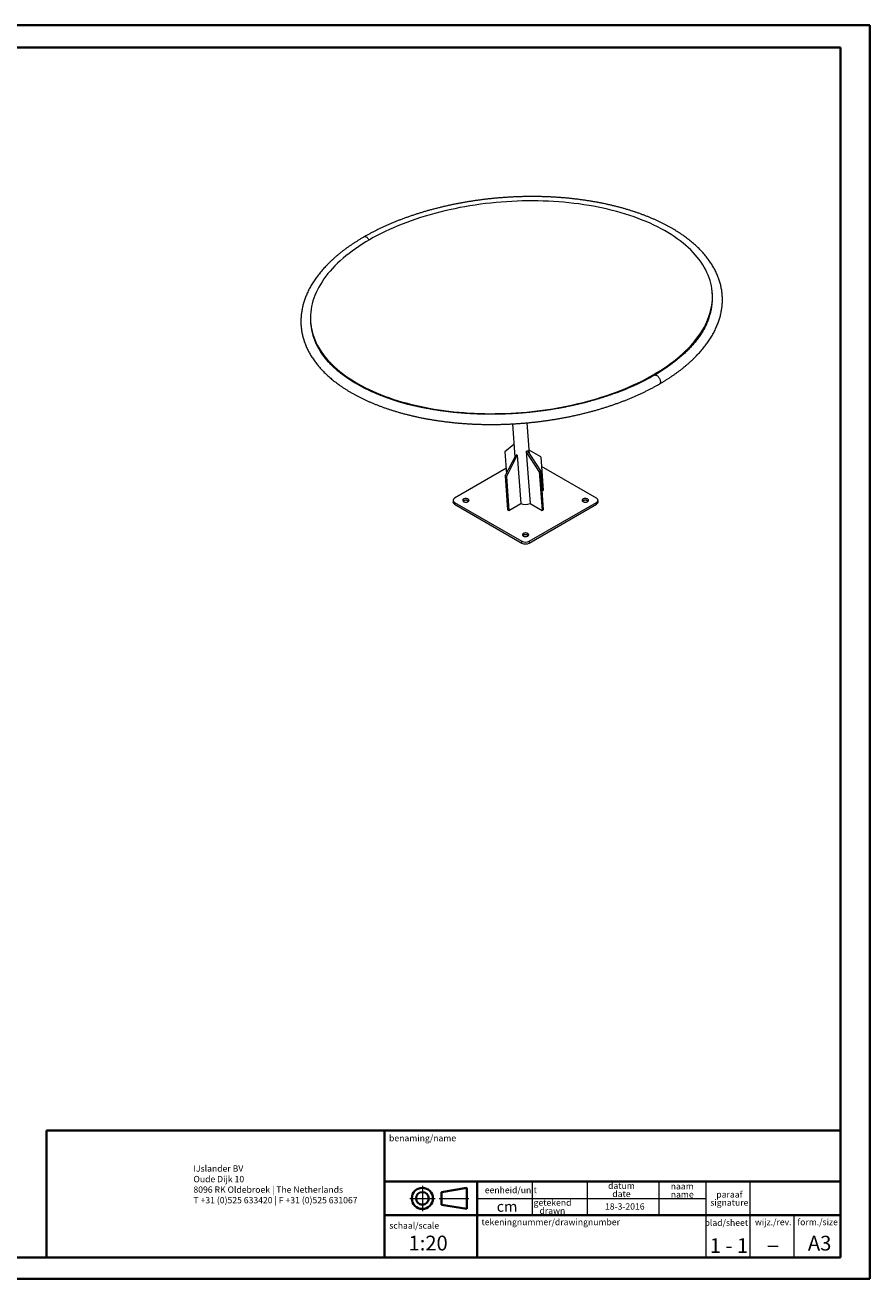
# Model space of a CAD drawing. Units: millimetres. Extents: x 0 to 42, y 0 to 29.8.
# Drawn here: x 22 to 42, y 0 to 29.7 of the extents above; entities that cross this region are included whole.
import ezdxf

# ---------------------------------------------------------------- set-up
doc = ezdxf.new("R2010")
doc.units = ezdxf.units.MM
doc.linetypes.add('CENTERX2', pattern=[2.032, 1.27, -0.254, 0.254, -0.254])
doc.layers.add('LE_NORM', color=179, linetype='Continuous', lineweight=40)
doc.layers.add('TXT_ALL', color=179, linetype='Continuous')
doc.styles.add('SLDTEXTSTYLE0', font='TXT', dxfattribs={"width": 0.605})
doc.styles.add('SLDTEXTSTYLE1', font='TXT', dxfattribs={"width": 0.617347})
doc.styles.add('SLDTEXTSTYLE2', font='TXT', dxfattribs={"width": 0.563})

# ---------------------------------------------------------------- blocks, each defined once
blk = doc.blocks.new('SW_NOTE_2')
at = {"layer": 'LE_NORM', "color": 0, "char_height": 0.15, "attachment_point": 1, "style": 'SLDTEXTSTYLE0'}
for s, insert in [('IJslander BV', (0, 0.193)), ('8096 RK Oldebroek | The Netherlands', (0, -0.307)), ('Oude Dijk 10', (0, -0.057)), ('T +31 (0)525 633420 | F +31 (0)525 631067', (0, -0.557))]:
    blk.add_mtext(s, dxfattribs=dict(at, insert=insert))
blk = doc.blocks.new('SW_NOTE_3')
at = {"layer": 'TXT_ALL', "color": 0, "char_height": 0.15, "attachment_point": 2, "style": 'SLDTEXTSTYLE1'}
for s, insert in [('naam', (0.213, 0.193)), ('name', (0.213, 0))]:
    blk.add_mtext(s, dxfattribs=dict(at, insert=insert))
blk = doc.blocks.new('SW_NOTE_4')
at = {"layer": 'TXT_ALL', "color": 0, "char_height": 0.15, "attachment_point": 2, "style": 'SLDTEXTSTYLE1'}
for s, insert in [('datum', (0.287, 0.193)), ('date', (0.288, 0))]:
    blk.add_mtext(s, dxfattribs=dict(at, insert=insert))
blk = doc.blocks.new('SW_NOTE_5')
at = {"layer": 'TXT_ALL', "color": 0, "char_height": 0.15, "attachment_point": 2, "style": 'SLDTEXTSTYLE1'}
for s, insert in [('signature', (0.244, 0)), ('paraaf', (0.244, 0.193))]:
    blk.add_mtext(s, dxfattribs=dict(at, insert=insert))
blk = doc.blocks.new('SW_NOTE_6')
at = {"layer": 'TXT_ALL', "color": 0, "char_height": 0.15, "attachment_point": 2, "style": 'SLDTEXTSTYLE1'}
for s, insert in [('getekend', (0.354, 0.193)), ('drawn', (0.352, 0))]:
    blk.add_mtext(s, dxfattribs=dict(at, insert=insert))
blk = doc.blocks.new('SW_NOTE_7')
at = {"layer": 'LE_NORM', "color": 0, "attachment_point": 2}
for s, insert, char_height, style in [('blad/sheet', (0.389, 0.193), 0.15, 'SLDTEXTSTYLE0'), ('1 - 1', (0.451, -0.25), 0.35, 'SLDTEXTSTYLE2')]:
    blk.add_mtext(s, dxfattribs=dict(at, insert=insert, char_height=char_height, style=style))

msp = doc.modelspace()

# ---------------------------------------------------------------- linework, layer by layer
at = {"color": 7, "linetype": 'Continuous', "lineweight": 40}
for p, q in [((0.0000129, 29.7000068), (42.0000129, 29.7000068)), ((42.0000129, 0.0000068), (42.0000129, 29.7000068)), ((1.5000129, 29.1700068), (41.3000129, 29.1700068)), ((41.3000129, 0.5100068), (41.3000129, 29.1700068)), ((0.0000129, 0.0000068), (42.0000129, 0.0000068))]:
    msp.add_line(p, q, dxfattribs=at)
at = {"color": 7, "linetype": 'Continuous', "lineweight": 15}
for p, q in [((38.2676072, 23.3439328), (38.2663746, 23.360913)), ((38.2688397, 23.3269526), (38.2676072, 23.3439328)), ((28.7514093, 22.6702361), (28.7526418, 22.6532559)), ((28.7526418, 22.6532559), (28.7538744, 22.6362757)), ((33.533919, 20.2536), (33.5910607, 19.4663996)), ((33.9364192, 19.5430286), (33.8830017, 20.2789243)), ((33.5692801, 19.7664561), (33.3515931, 19.5925448)), ((33.8894307, 19.6156845), (33.8611464, 19.5993564)), ((33.8894307, 19.6156845), (34.1958485, 19.1418863)), ((34.2030699, 19.4757228), (33.929936, 19.6323428)), ((33.3515931, 19.5925448), (33.3892783, 19.0733827)), ((33.3617204, 19.0197075), (33.6199118, 19.5225935)), ((33.6480884, 19.5091741), (33.3898971, 19.0062881)), ((33.6480884, 19.5091741), (33.6199118, 19.5225935)), ((33.6480884, 19.5091741), (33.7309786, 18.3672544)), ((33.8611464, 19.5993564), (33.9508161, 18.3640416)), ((34.1675642, 19.1255582), (33.8611464, 19.5993564)), ((34.2030699, 19.4757228), (34.2613087, 18.6734075)), ((33.380441, 19.1951271), (32.1644564, 18.4931541)), ((33.3898971, 19.0062881), (33.3617204, 19.0197075)), ((33.3617204, 19.0197075), (33.4199593, 18.2173922)), ((34.1958485, 19.1418863), (34.1675642, 19.1255582)), ((34.1675642, 19.1255582), (34.2347392, 18.2001362)), ((34.1958485, 19.1418863), (34.2630235, 18.2164644)), ((35.5232136, 18.4931541), (34.2197731, 19.2456143)), ((33.3898971, 19.0062881), (33.4481359, 18.2039728)), ((32.1278448, 18.4421286), (32.1278448, 18.4013015)), ((34.2311197, 18.6559797), (34.2613087, 18.6734075)), ((35.5598253, 18.4013015), (35.5598253, 18.4421286)), ((32.1644564, 18.3911031), (33.7554467, 17.4726439)), ((32.1644564, 18.3911031), (32.1644564, 18.350276)), ((32.1644564, 18.350276), (33.7554467, 17.4318169)), ((33.4199593, 18.2173922), (33.4481359, 18.2039728)), ((33.4481359, 18.2039728), (33.7309786, 18.3672544)), ((33.9322234, 17.4726439), (35.5232136, 18.3911031)), ((33.9322234, 17.4318169), (35.5232136, 18.350276)), ((33.9508161, 18.3640416), (34.2347392, 18.2001362)), ((34.2347392, 18.2001362), (34.2630235, 18.2164644)), ((35.5232136, 18.350276), (35.5232136, 18.3911031)), ((33.7554467, 17.4318169), (33.7554467, 17.4726439)), ((33.9322234, 17.4726439), (33.9322234, 17.4318169))]:
    msp.add_line(p, q, dxfattribs=at)
at = {"color": 179, "linetype": 'Continuous', "lineweight": 40}
msp.add_line((1.5000129, 0.5100068), (41.3000129, 0.5100068), dxfattribs=at)
at = {"color": 7, "linetype": 'Continuous', "lineweight": 15, "flags": 128}
for points in [[(36.8817913, 24.9627079), (36.7926792, 25.0039307), (36.7013167, 25.0437907), (36.6077661, 25.0822606), (36.5120918, 25.1193142), (36.4143592, 25.1549259), (36.3146354, 25.1890715), (36.2129887, 25.2217274), (36.1094887, 25.2528714), (36.0042063, 25.282482), (35.8972139, 25.310539), (35.7885845, 25.3370232), (35.6783928, 25.3619163), (35.5667143, 25.3852014), (35.4536253, 25.4068624), (35.3392036, 25.4268846), (35.2235275, 25.4452542), (35.1066762, 25.4619586), (34.9887299, 25.4769864), (34.8697694, 25.4903273), (34.7498762, 25.5019721), (34.6291325, 25.5119128), (34.5076211, 25.5201427), (34.3854252, 25.526656), (34.2626285, 25.5314484), (34.1393153, 25.5345165), (34.01557, 25.5358583), (33.8914774, 25.5354728), (33.7671227, 25.5333603), (33.6425909, 25.5295222), (33.5179676, 25.5239612), (33.393338, 25.5166811), (33.2687876, 25.5076868), (33.1444018, 25.4969846), (33.0202658, 25.4845817), (32.8964646, 25.4704867), (32.7730832, 25.4547092), (32.6502061, 25.4372601), (32.5279174, 25.4181513), (32.4063011, 25.3973958), (32.2854404, 25.375008), (32.1654183, 25.3510031), (32.0463169, 25.3253977), (31.9282178, 25.2982092), (31.8112021, 25.2694563), (31.6953499, 25.2391587), (31.5807406, 25.2073372), (31.4674527, 25.1740135), (31.355564, 25.1392106), (31.245151, 25.1029522), (31.1362895, 25.0652633), (31.0290541, 25.0261696), (30.9235182, 24.9856979), (30.8197542, 24.943876), (30.7178332, 24.9007325), (30.617825, 24.8562971), (30.5197983, 24.8106001), (30.4238201, 24.7636729), (30.3299563, 24.7155476), (30.2382711, 24.6662573), (30.1488275, 24.6158356), (30.0616867, 24.5643173), (29.9769084, 24.5117375), (29.8945508, 24.4581322), (29.8146703, 24.4035384), (29.7373216, 24.3479933), (29.6625578, 24.291535), (29.59043, 24.2342023), (29.5209878, 24.1760343), (29.4542786, 24.117071), (29.3903483, 24.0573529), (29.3292407, 23.9969207), (29.2709975, 23.935816), (29.2156588, 23.8740806), (29.1632625, 23.8117568), (29.1138445, 23.7488873), (29.0674386, 23.6855153), (29.0240766, 23.6216842), (28.9837883, 23.5574376), (28.9466013, 23.4928197), (28.9125411, 23.4278746), (28.881631, 23.3626471), (28.8538921, 23.2971816), (28.8293436, 23.2315232), (28.8080022, 23.1657167), (28.7898826, 23.0998074), (28.7749971, 23.0338403), (28.763356, 22.9678607), (28.7549672, 22.9019138), (28.7498366, 22.8360448), (28.7479676, 22.7702988), (28.7493615, 22.704721), (28.7540173, 22.6393562), (28.7619319, 22.5742492), (28.7730998, 22.5094447), (28.7875133, 22.4449871), (28.8051627, 22.3809205), (28.8260358, 22.3172888), (28.8501183, 22.2541358), (28.8773936, 22.1915046), (28.9078432, 22.1294382), (28.9414461, 22.0679791), (28.9781793, 22.0071694), (29.0180176, 21.9470508), (29.0609337, 21.8876646), (29.1068983, 21.8290513), (29.1558797, 21.7712513), (29.2078445, 21.714304), (29.262757, 21.6582486), (29.3205796, 21.6031234), (29.3812727, 21.5489662), (29.4447946, 21.4958142), (29.5111019, 21.4437038), (29.580149, 21.3926706), (29.6518887, 21.3427497), (29.7262718, 21.2939752), (29.8032473, 21.2463807), (29.8827625, 21.1999986), (29.9647628, 21.1548609), (30.0491922, 21.1109984), (30.1359926, 21.0684412), (30.2251046, 21.0272185), (30.3164672, 20.9873585), (30.4100177, 20.9488886), (30.5056921, 20.911835), (30.6034246, 20.8762233), (30.7031485, 20.8420777), (30.8047952, 20.8094218), (30.9082952, 20.7782778), (31.0135775, 20.7486672), (31.12057, 20.7206102), (31.2291993, 20.694126), (31.3393911, 20.6692329), (31.4510696, 20.6459478), (31.5641585, 20.6242867), (31.6785803, 20.6042646), (31.7942564, 20.585895), (31.9111077, 20.5691906), (32.029054, 20.5541628), (32.1480145, 20.5408219), (32.2679076, 20.5291771), (32.3886513, 20.5192364), (32.5101628, 20.5110065), (32.6323587, 20.5044932), (32.7551554, 20.4997008), (32.8784686, 20.4966327), (33.0022139, 20.4952909), (33.1263065, 20.4956764), (33.2506612, 20.4977889), (33.3751929, 20.501627), (33.4998163, 20.507188), (33.6244459, 20.5144681), (33.7489963, 20.5234624), (33.8733821, 20.5341646), (33.9975181, 20.5465675), (34.1213193, 20.5606625), (34.2447007, 20.57644), (34.3675778, 20.5938891), (34.4898665, 20.6129979), (34.6114828, 20.6337534), (34.7323434, 20.6561412), (34.8523656, 20.6801461), (34.971467, 20.7057515), (35.0895661, 20.73294), (35.2065818, 20.7616929), (35.322434, 20.7919905), (35.4370433, 20.823812), (35.5503312, 20.8571357), (35.6622199, 20.8919386), (35.7726329, 20.928197), (35.8814944, 20.9658859), (35.9887298, 21.0049796), (36.0942657, 21.0454513), (36.1980297, 21.0872732), (36.2999507, 21.1304167), (36.3999589, 21.1748521), (36.4979856, 21.2205491), (36.5939638, 21.2674763), (36.6878276, 21.3156016), (36.7795128, 21.3648919), (36.8689564, 21.4153136), (36.9560972, 21.4668319), (37.0408754, 21.5194117), (37.1232331, 21.5730169), (37.2031136, 21.6276108), (37.2804623, 21.6831559), (37.3552261, 21.7396142), (37.4273539, 21.7969469), (37.4967961, 21.8551149), (37.5635053, 21.9140781), (37.6274356, 21.9737963), (37.6885432, 22.0342285), (37.7467863, 22.0953332), (37.802125, 22.1570686), (37.8545214, 22.2193924), (37.9039394, 22.2822618), (37.9503453, 22.3456339), (37.9937073, 22.409465), (38.0339955, 22.4737116), (38.0711825, 22.5383295), (38.1052428, 22.6032746), (38.1361529, 22.6685021), (38.1638917, 22.7339676), (38.1884403, 22.799626), (38.2097817, 22.8654325), (38.2279013, 22.9313418), (38.2427868, 22.9973089), (38.2544279, 23.0632885), (38.2628166, 23.1292354), (38.2679473, 23.1951044), (38.2698163, 23.2608504), (38.2684224, 23.3264282), (38.2637666, 23.391793), (38.255852, 23.4569), (38.2446841, 23.5217045), (38.2302705, 23.5861621), (38.2126212, 23.6502287), (38.1917481, 23.7138603), (38.1676656, 23.7770134), (38.1403902, 23.8396446), (38.1099407, 23.901711), (38.0763378, 23.9631701), (38.0396046, 24.0239798), (37.9997663, 24.0840984), (37.9568502, 24.1434846), (37.9108856, 24.2020979), (37.8619042, 24.2598979), (37.8099394, 24.3168452), (37.7550269, 24.3729006), (37.6972043, 24.4280258), (37.6365112, 24.4821829), (37.5729893, 24.535335), (37.506682, 24.5874454), (37.4376349, 24.6384786), (37.3658952, 24.6883995), (37.2915121, 24.737174), (37.2145366, 24.7847685), (37.1350214, 24.8311505), (37.053021, 24.8762883), (36.9685917, 24.9201508), (36.8817913, 24.9627079)], [(30.1381449, 24.6096509), (30.1356206, 24.613988), (30.1277222, 24.6262009), (30.1190825, 24.6376865), (30.1098276, 24.6482774), (30.1000923, 24.6578191), (30.0900187, 24.6661724), (30.0797536, 24.6732156), (30.0694467, 24.678846), (30.0592483, 24.6829815), (30.0493071, 24.6855617), (30.0397682, 24.686549), (30.0307705, 24.685929), (30.0224454, 24.6837108), (30.016521, 24.680905)], [(30.1381449, 24.6096509), (30.1356206, 24.613988), (30.1277222, 24.6262009), (30.1190825, 24.6376865), (30.1098276, 24.6482774), (30.1000923, 24.6578191), (30.0900187, 24.6661724), (30.0797536, 24.6732156), (30.0694467, 24.678846), (30.0592483, 24.6829815), (30.0493071, 24.6855617), (30.0397682, 24.686549), (30.0307705, 24.685929), (30.0224454, 24.6837108), (30.0165211, 24.680905)], [(36.0234134, 21.0006084), (36.0954983, 21.0284711), (36.1992623, 21.070293), (36.3011833, 21.1134364), (36.4011914, 21.1578719), (36.4992182, 21.2035689), (36.5951964, 21.2504961), (36.6890602, 21.2986214), (36.7807453, 21.3479117), (36.870189, 21.3983333), (36.9573298, 21.4498517), (37.042108, 21.5024315), (37.1244656, 21.5560367), (37.2043462, 21.6106306), (37.2816948, 21.6661757), (37.3564587, 21.722634), (37.4285865, 21.7799667), (37.4980287, 21.8381347), (37.5647378, 21.8970979), (37.6286681, 21.9568161), (37.6897758, 22.0172483), (37.7480189, 22.078353), (37.8033576, 22.1400884), (37.8557539, 22.2024122), (37.905172, 22.2652816), (37.9515779, 22.3286537), (37.9949398, 22.3924848), (38.0352281, 22.4567314), (38.0724151, 22.5213493), (38.1064754, 22.5862943), (38.1373855, 22.6515219), (38.1651243, 22.7169874), (38.1896728, 22.7826458), (38.2110142, 22.8484523), (38.2291339, 22.9143616), (38.2440194, 22.9803287), (38.2556605, 23.0463083), (38.2640492, 23.1122552), (38.2691798, 23.1781242), (38.2710489, 23.2438701), (38.269655, 23.309448), (38.2676072, 23.3439328)], [(36.0238159, 21.0007613), (36.0954983, 21.0284711), (36.1992623, 21.070293), (36.3011833, 21.1134364), (36.4011914, 21.1578719), (36.4992182, 21.2035689), (36.5951964, 21.2504961), (36.6890602, 21.2986214), (36.7807453, 21.3479117), (36.870189, 21.3983333), (36.9573298, 21.4498517), (37.042108, 21.5024315), (37.1244656, 21.5560367), (37.2043462, 21.6106306), (37.2816948, 21.6661757), (37.3564587, 21.722634), (37.4285865, 21.7799667), (37.4980287, 21.8381347), (37.5647378, 21.8970979), (37.6286681, 21.9568161), (37.6897758, 22.0172483), (37.7480189, 22.078353), (37.8033576, 22.1400884), (37.8557539, 22.2024122), (37.905172, 22.2652816), (37.9515779, 22.3286537), (37.9949398, 22.3924848), (38.0352281, 22.4567314), (38.0724151, 22.5213493), (38.1064754, 22.5862943), (38.1373855, 22.6515219), (38.1651243, 22.7169874), (38.1896728, 22.7826458), (38.2110142, 22.8484523), (38.2291339, 22.9143616), (38.2440194, 22.9803287), (38.2556605, 23.0463083), (38.2640492, 23.1122552), (38.2691798, 23.1781242), (38.2710489, 23.2438701), (38.269655, 23.309448), (38.2676072, 23.3439328)], [(38.0299994, 22.4290801), (38.0364607, 22.4397512), (38.0736477, 22.5043691), (38.1077079, 22.5693141), (38.138618, 22.6345417), (38.1663569, 22.7000071), (38.1909054, 22.7656656), (38.2122468, 22.831472), (38.2303665, 22.8973814), (38.2452519, 22.9633485), (38.256893, 23.0293281), (38.2652818, 23.095275), (38.2704124, 23.161144), (38.2722814, 23.2268899), (38.2708876, 23.2924678), (38.2688397, 23.3269526)], [(28.7526418, 22.6532559), (28.7552499, 22.6223759), (28.7631644, 22.557269), (28.7743323, 22.4924645), (28.7887459, 22.4280068), (28.8063953, 22.3639403), (28.8272684, 22.3003086), (28.8513508, 22.2371556), (28.8786262, 22.1745244), (28.9090758, 22.112458), (28.9426787, 22.0509988), (28.9794118, 21.9901892), (29.0192502, 21.9300706), (29.0621663, 21.8706844), (29.1081308, 21.8120711), (29.1571123, 21.7542711), (29.2090771, 21.6973238), (29.2639896, 21.6412684), (29.3218122, 21.5861432), (29.3825052, 21.531986), (29.4460272, 21.478834), (29.5123344, 21.4267235), (29.5813816, 21.3756904), (29.6531213, 21.3257695), (29.7275044, 21.276995), (29.8044799, 21.2294005), (29.8839951, 21.1830184), (29.9659954, 21.1378807), (30.0504247, 21.0940182), (30.1372252, 21.051461), (30.2263372, 21.0102383), (30.3176998, 20.9703783), (30.4112503, 20.9319084), (30.5069246, 20.8948548), (30.6046572, 20.859243), (30.704381, 20.8250975), (30.8060278, 20.7924415), (30.9095278, 20.7612976), (31.0148101, 20.731687), (31.1218026, 20.70363), (31.2304319, 20.6771458), (31.2983955, 20.6615629)], [(28.7526418, 22.6532559), (28.7552499, 22.6223759), (28.7631644, 22.557269), (28.7743323, 22.4924645), (28.7887459, 22.4280068), (28.8063953, 22.3639403), (28.8272684, 22.3003086), (28.8513508, 22.2371556), (28.8786262, 22.1745244), (28.9090758, 22.112458), (28.9426787, 22.0509988), (28.9794118, 21.9901892), (29.0192502, 21.9300706), (29.0621663, 21.8706844), (29.1081308, 21.8120711), (29.1571123, 21.7542711), (29.2090771, 21.6973238), (29.2639896, 21.6412684), (29.3218122, 21.5861432), (29.3825052, 21.531986), (29.4460272, 21.478834), (29.5123344, 21.4267235), (29.5813816, 21.3756904), (29.6531213, 21.3257695), (29.7275044, 21.276995), (29.8044799, 21.2294005), (29.8839951, 21.1830184), (29.9659954, 21.1378807), (30.0504247, 21.0940182), (30.1372252, 21.051461), (30.2263372, 21.0102383), (30.3176998, 20.9703783), (30.4112503, 20.9319084), (30.5069246, 20.8948548), (30.6046572, 20.859243), (30.704381, 20.8250975), (30.8060278, 20.7924415), (30.9095278, 20.7612976), (31.0148101, 20.731687), (31.1218026, 20.70363), (31.2304319, 20.6771458), (31.2979362, 20.6616657)], [(28.7538744, 22.6362757), (28.7564824, 22.6053957), (28.764397, 22.5402888), (28.7755649, 22.4754842), (28.7899785, 22.4110266), (28.8076279, 22.34696), (28.8285009, 22.2833284), (28.8525834, 22.2201754), (28.8798588, 22.1575442), (28.9103083, 22.0954777), (28.9439112, 22.0340186), (28.9806444, 21.973209), (29.0204827, 21.9130904), (29.0633989, 21.8537041), (29.1093634, 21.7950909), (29.1515796, 21.7450194)], [(36.8916166, 21.4065735), (36.8975458, 21.4093822), (36.9058709, 21.4116003), (36.9148686, 21.4122203), (36.9244075, 21.411233), (36.9343487, 21.4086528), (36.9445471, 21.4045173), (36.954854, 21.398887), (36.9651191, 21.3918437), (36.9751927, 21.3834904), (36.984928, 21.3739487), (36.9941829, 21.3633578), (37.0028226, 21.3518722), (37.010721, 21.3396593), (37.0177629, 21.3268973), (37.0238457, 21.3137722), (37.0288807, 21.3004754), (37.0327944, 21.2872008), (37.0355298, 21.2741421), (37.0370469, 21.2614895), (37.0373238, 21.2494277), (37.0363562, 21.2381325), (37.0341584, 21.2277686), (37.0307623, 21.2184871), (37.0262176, 21.2104235), (37.0205904, 21.2036952), (37.0139629, 21.1984005), (37.0123537, 21.1974209)], [(36.8916257, 21.4065788), (36.8975458, 21.4093822), (36.9058709, 21.4116003), (36.9148686, 21.4122203), (36.9244075, 21.411233), (36.9343487, 21.4086528), (36.9445471, 21.4045173), (36.954854, 21.398887), (36.9651191, 21.3918437), (36.9751927, 21.3834904), (36.984928, 21.3739487), (36.9941829, 21.3633578), (37.0028226, 21.3518722), (37.010721, 21.3396593), (37.0177629, 21.3268973), (37.0238457, 21.3137722), (37.0288807, 21.3004754), (37.0327944, 21.2872008), (37.0355298, 21.2741421), (37.0370469, 21.2614895), (37.0373238, 21.2494277), (37.0363562, 21.2381325), (37.0341584, 21.2277686), (37.0307623, 21.2184871), (37.0262176, 21.2104235), (37.0205904, 21.2036952), (37.0139629, 21.1984005), (37.0123536, 21.1974209)], [(32.1644564, 18.4931541), (32.1544468, 18.4866316), (32.1458721, 18.4794602), (32.1388573, 18.4717444), (32.1335047, 18.4635967), (32.1298923, 18.455136), (32.1280728, 18.4464855), (32.1280728, 18.4377716), (32.1298923, 18.4291212), (32.1335047, 18.4206605), (32.1388573, 18.4125128), (32.1458721, 18.404797), (32.1544468, 18.3976255), (32.1644564, 18.3911031)], [(32.3765884, 18.4115133), (32.3853054, 18.4071987), (32.3950611, 18.4037028), (32.4056269, 18.4011076), (32.4167551, 18.3994739), (32.4281848, 18.3988399), (32.4396483, 18.3992207), (32.4508767, 18.4006071), (32.4616069, 18.4029668), (32.4715874, 18.4062444), (32.4805842, 18.4103631), (32.4883866, 18.4152263), (32.4948115, 18.4207201), (32.4997084, 18.4267158), (32.5029626, 18.4330726), (32.5044976, 18.4396418), (32.5042777, 18.4462692), (32.5023079, 18.4527996), (32.4986343, 18.4590798), (32.4933432, 18.4649627), (32.4865585, 18.4703105), (32.4784392, 18.4749976), (32.4691757, 18.4789144), (32.4589851, 18.4819689), (32.4481062, 18.4840896), (32.436794, 18.4852267), (32.4253137, 18.4853537), (32.4139344, 18.4844675), (32.4029228, 18.4825889), (32.392537, 18.479762), (32.3830204, 18.4760529), (32.3745961, 18.4715488), (32.3674615, 18.466355), (32.3617839, 18.4605934), (32.3576964, 18.454399), (32.3552947, 18.4479169), (32.3546352, 18.4412992), (32.3557333, 18.434701), (32.3585633, 18.4282768), (32.3630588, 18.4221773), (32.3691145, 18.4165455), (32.3765884, 18.4115133)], [(32.4957622, 18.4217151), (32.4933432, 18.4241357), (32.4865585, 18.4294834), (32.4784392, 18.4341706), (32.4691757, 18.4380873), (32.4589851, 18.4411418), (32.4481062, 18.4432625), (32.436794, 18.4443997), (32.4253137, 18.4445266), (32.4139344, 18.4436404), (32.4029228, 18.4417619), (32.392537, 18.4389349), (32.3830204, 18.4352259), (32.3745961, 18.4307217), (32.3674615, 18.4255279), (32.3634807, 18.4217151)], [(35.2050156, 18.4115133), (35.2137325, 18.4071987), (35.2234883, 18.4037028), (35.234054, 18.4011076), (35.2451822, 18.3994739), (35.256612, 18.3988399), (35.2680754, 18.3992207), (35.2793038, 18.4006071), (35.290034, 18.4029668), (35.3000145, 18.4062444), (35.3090114, 18.4103631), (35.3168137, 18.4152263), (35.3232386, 18.4207201), (35.3281355, 18.4267158), (35.3313897, 18.4330726), (35.3329248, 18.4396418), (35.3327048, 18.4462692), (35.330735, 18.4527996), (35.3270615, 18.4590798), (35.3217703, 18.4649627), (35.3149856, 18.4703105), (35.3068663, 18.4749976), (35.2976028, 18.4789144), (35.2874122, 18.4819689), (35.2765333, 18.4840896), (35.2652211, 18.4852267), (35.2537408, 18.4853537), (35.2423615, 18.4844675), (35.2313499, 18.4825889), (35.2209641, 18.479762), (35.2114475, 18.4760529), (35.2030232, 18.4715488), (35.1958886, 18.466355), (35.190211, 18.4605934), (35.1861235, 18.454399), (35.1837219, 18.4479169), (35.1830623, 18.4412992), (35.1841604, 18.434701), (35.1869904, 18.4282768), (35.191486, 18.4221773), (35.1975416, 18.4165455), (35.2050156, 18.4115133)], [(35.3241893, 18.4217151), (35.3217703, 18.4241357), (35.3149856, 18.4294834), (35.3068663, 18.4341706), (35.2976028, 18.4380873), (35.2874122, 18.4411418), (35.2765333, 18.4432625), (35.2652211, 18.4443997), (35.2537408, 18.4445266), (35.2423615, 18.4436404), (35.2313499, 18.4417619), (35.2209641, 18.4389349), (35.2114475, 18.4352259), (35.2030232, 18.4307217), (35.1958886, 18.4255279), (35.1919079, 18.4217151)], [(35.5232136, 18.3911031), (35.5332232, 18.3976255), (35.5417979, 18.404797), (35.5488128, 18.4125128), (35.5541654, 18.4206605), (35.5577778, 18.4291212), (35.5595972, 18.4377716), (35.5595972, 18.4464855), (35.5577778, 18.455136), (35.5541654, 18.4635967), (35.5488128, 18.4717444), (35.5417979, 18.4794602), (35.5332232, 18.4866316), (35.5232136, 18.4931541)], [(32.1644564, 18.350276), (32.1544468, 18.3567985), (32.1458721, 18.3639699), (32.1388573, 18.3716857), (32.1335047, 18.3798334), (32.1298923, 18.3882942), (32.1280728, 18.3969446), (32.1278448, 18.4013015)], [(35.5598253, 18.4013015), (35.5595972, 18.3969446), (35.5577778, 18.3882942), (35.5541654, 18.3798334), (35.5488128, 18.3716857), (35.5417979, 18.3639699), (35.5332232, 18.3567985), (35.5232136, 18.350276)], [(33.790802, 17.5951052), (33.799519, 17.5907906), (33.8092747, 17.5872947), (33.8198405, 17.5846995), (33.8309686, 17.5830657), (33.8423984, 17.5824318), (33.8538618, 17.5828126), (33.8650902, 17.584199), (33.8758205, 17.5865587), (33.885801, 17.5898363), (33.8947978, 17.593955), (33.9026001, 17.5988182), (33.909025, 17.604312), (33.913922, 17.6103076), (33.9171761, 17.6166645), (33.9187112, 17.6232337), (33.9184913, 17.6298611), (33.9165214, 17.6363915), (33.9128479, 17.6426717), (33.9075568, 17.6485546), (33.9007721, 17.6539024), (33.8926528, 17.6585895), (33.8833893, 17.6625062), (33.8731986, 17.6655608), (33.8623197, 17.6676814), (33.8510076, 17.6688186), (33.8395273, 17.6689456), (33.828148, 17.6680594), (33.8171363, 17.6661808), (33.8067505, 17.6633539), (33.7972339, 17.6596448), (33.7888096, 17.6551406), (33.7816751, 17.6499469), (33.7759975, 17.6441853), (33.77191, 17.6379908), (33.7695083, 17.6315088), (33.7688488, 17.6248911), (33.7699469, 17.6182929), (33.7727769, 17.6118687), (33.7772724, 17.6057692), (33.7833281, 17.6001374), (33.790802, 17.5951052)], [(33.9099757, 17.6053069), (33.9075568, 17.6077276), (33.9007721, 17.6130753), (33.8926528, 17.6177625), (33.8833893, 17.6216792), (33.8731986, 17.6247337), (33.8623197, 17.6268544), (33.8510076, 17.6279916), (33.8395273, 17.6281185), (33.828148, 17.6272323), (33.8171363, 17.6253538), (33.8067505, 17.6225268), (33.7972339, 17.6188178), (33.7888096, 17.6143136), (33.7816751, 17.6091198), (33.7776943, 17.6053069)]]:
    msp.add_lwpolyline(points, dxfattribs=at)
at = {"color": 7, "linetype": 'Continuous', "lineweight": 15}
for centre in [(33.843835, 17.6426124), (33.843835, 17.6017854)]:
    msp.add_arc(centre, 0.1915771, 242.52431239, 297.47568761, dxfattribs=at)
msp.add_ellipse((33.8407418, 18.4439142), major_axis=(0.1753342, -0.0005788), ratio=0.5772793224, start_param=4.0236367046, end_param=5.3925777063, dxfattribs=at)
for points, knots in [([(37.0123588, 21.1974239), (37.0234786, 21.2038767), (37.0557206, 21.2225865), (37.1082374, 21.2539815), (37.1695242, 21.2917816), (37.2296509, 21.3301306), (37.2886168, 21.3690081), (37.3463972, 21.408406), (37.4029744, 21.4483124), (37.458329, 21.4887164), (37.5124422, 21.5296064), (37.5652956, 21.5709708), (37.6168708, 21.6127976), (37.6671495, 21.6550744), (37.7161138, 21.6977886), (37.7637462, 21.7409274), (37.8100293, 21.7844776), (37.8549464, 21.8284259), (37.8984807, 21.8727584), (37.9406161, 21.9174609), (37.9813365, 21.9625188), (38.0206264, 22.0079171), (38.0584708, 22.0536405), (38.0948551, 22.099673), (38.1297652, 22.1459982), (38.1631876, 22.1925996), (38.1951094, 22.2394598), (38.2255186, 22.2865614), (38.2544036, 22.3338863), (38.281754, 22.3814163), (38.30756, 22.4291329), (38.3318128, 22.4770172), (38.3545046, 22.5250505), (38.3756286, 22.5732136), (38.3951789, 22.6214878), (38.4131507, 22.6698543), (38.4295403, 22.7182944), (38.4443446, 22.7667899), (38.4575617, 22.8153231), (38.4691904, 22.8638764), (38.4792305, 22.9124331), (38.487682, 22.9609769), (38.4945459, 23.0094921), (38.4998233, 23.0579636), (38.5035159, 23.1063768), (38.5056255, 23.154718), (38.506154, 23.2029737), (38.5051034, 23.2511309), (38.5024756, 23.299177), (38.4982727, 23.3470991), (38.4924965, 23.3948839), (38.4851491, 23.4425183), (38.4762325, 23.4899897), (38.4657485, 23.537286), (38.4536988, 23.584395), (38.4400851, 23.6313042), (38.4249093, 23.6780008), (38.4081735, 23.7244717), (38.3898799, 23.7707033), (38.3700312, 23.8166815), (38.3486307, 23.8623918), (38.3256823, 23.9078193), (38.3011903, 23.9529487), (38.2751601, 23.9977641), (38.2475977, 24.0422496), (38.2185103, 24.086389), (38.1879058, 24.1301657), (38.1557931, 24.1735633), (38.122182, 24.2165653), (38.0870834, 24.2591553), (38.0505089, 24.301317), (38.0124711, 24.3430344), (37.9729834, 24.3842918), (37.93206, 24.4250737), (37.8897158, 24.4653651), (37.8459662, 24.5051515), (37.8008274, 24.5444187), (37.7543161, 24.5831529), (37.7064494, 24.6213409), (37.6572449, 24.6589699), (37.6067205, 24.6960276), (37.5548946, 24.7325019), (37.501786, 24.7683814), (37.4474134, 24.8036549), (37.3917963, 24.8383119), (37.334954, 24.8723419), (37.2769063, 24.9057349), (37.2176735, 24.9384811), (37.1572758, 24.9705712), (37.095734, 25.001996), (37.0330685, 25.0327468), (36.9693002, 25.0628151), (36.9044502, 25.0921928), (36.8385396, 25.1208719), (36.77159, 25.1488447), (36.7036229, 25.1761037), (36.6346603, 25.2026415), (36.5647243, 25.2284512), (36.4938371, 25.2535259), (36.4220214, 25.2778589), (36.3492999, 25.3014438), (36.2756956, 25.3242744), (36.2012317, 25.3463446), (36.1259315, 25.3676485), (36.0498188, 25.3881806), (35.9729174, 25.4079353), (35.8952514, 25.4269075), (35.8168449, 25.4450922), (35.7377226, 25.4624845), (35.657909, 25.4790798), (35.577429, 25.4948736), (35.4963077, 25.5098619), (35.4145704, 25.5240406), (35.3322425, 25.537406), (35.2493495, 25.5499545), (35.1659173, 25.5616827), (35.0819717, 25.5725877), (34.997539, 25.5826664), (34.9126453, 25.5919163), (34.827317, 25.6003349), (34.7415806, 25.60792), (34.6554628, 25.6146697), (34.5689903, 25.6205821), (34.4821901, 25.6256559), (34.3950891, 25.6298897), (34.3077144, 25.6332825), (34.2200932, 25.6358335), (34.1322526, 25.6375421), (34.0442202, 25.638408), (33.9560231, 25.6384312), (33.8676889, 25.6376117), (33.779245, 25.6359501), (33.6907189, 25.6334469), (33.6021383, 25.630103), (33.5135306, 25.6259195), (33.4249235, 25.6208978), (33.3363444, 25.6150395), (33.2478211, 25.6083465), (33.1593811, 25.6008208), (33.071052, 25.5924647), (32.9828613, 25.5832808), (32.8948365, 25.573272), (32.807005, 25.5624411), (32.7193941, 25.5507916), (32.6320311, 25.5383269), (32.5449432, 25.5250508), (32.4581574, 25.5109671), (32.3717009, 25.4960801), (32.2856005, 25.4803943), (32.1998831, 25.4639142), (32.1145752, 25.4466447), (32.0297035, 25.4285909), (31.9452944, 25.4097582), (31.8613741, 25.3901519), (31.7779688, 25.3697779), (31.6951044, 25.348642), (31.6128068, 25.3267505), (31.5311015, 25.3041097), (31.450014, 25.2807261), (31.3695695, 25.2566064), (31.2897932, 25.2317577), (31.2107098, 25.206187), (31.1323441, 25.1799017), (31.0547204, 25.1529093), (30.977863, 25.1252174), (30.9017959, 25.096834), (30.8265429, 25.0677671), (30.7521275, 25.0380248), (30.678573, 25.0076157), (30.6059024, 24.9765482), (30.5341387, 24.944831), (30.4633043, 24.9124731), (30.3934216, 24.8794834), (30.3245124, 24.8458714), (30.2566001, 24.8116455), (30.1897002, 24.7768183), (30.1238561, 24.7413884), (30.0661741, 24.7093837), (30.0307232, 24.6890507), (30.0165182, 24.6809033)], [0, 0, 0, 0, 0.0030088558, 0.0087241842, 0.014440417, 0.0201575311, 0.0258754719, 0.0315941718, 0.0373135493, 0.0430335072, 0.0487539306, 0.054474686, 0.0601956187, 0.0659164974, 0.0716371014, 0.0773571938, 0.0830765089, 0.0887947512, 0.0945115941, 0.1002266793, 0.1059396162, 0.1116499824, 0.1173573246, 0.1230611608, 0.1287609828, 0.1344562607, 0.1401464479, 0.1458309879, 0.1515093225, 0.1571809004, 0.1628451888, 0.1685016842, 0.1741499254, 0.1797895069, 0.1854200916, 0.1910414244, 0.1966533441, 0.2022557952, 0.2078488367, 0.2134326494, 0.219007541, 0.2245739476, 0.2301324325, 0.2356836818, 0.2412284965, 0.2467677826, 0.2523025372, 0.2578338328, 0.2633628001, 0.2688906078, 0.274418262, 0.2799467359, 0.2854772016, 0.2910107945, 0.2965485943, 0.3020916077, 0.3076407521, 0.3131968432, 0.3187605837, 0.3243325564, 0.3299132189, 0.335502903, 0.3411018151, 0.3467100412, 0.3523275535, 0.3579542189, 0.3635898098, 0.369234016, 0.3748864571, 0.3805466956, 0.3862142493, 0.3918886044, 0.3975692263, 0.4032555706, 0.4089470923, 0.414643254, 0.4203435329, 0.4260474258, 0.4317544538, 0.4374641655, 0.443176139, 0.448889983, 0.4546053377, 0.4603218745, 0.4660392951, 0.471757331, 0.4774757418, 0.4831943137, 0.4889128004, 0.4946310439, 0.500348907, 0.5060662717, 0.5117830374, 0.5174991196, 0.5232144477, 0.5289289643, 0.5346426233, 0.540355389, 0.5460672347, 0.5517781419, 0.5574880993, 0.5631971016, 0.5689051494, 0.5746122477, 0.580318406, 0.5860236372, 0.5917279575, 0.5974313856, 0.6031339427, 0.6088356518, 0.6145365375, 0.6202366259, 0.6259359442, 0.6316345205, 0.6373323837, 0.6430295633, 0.6487260892, 0.6544219918, 0.6601173016, 0.6658120495, 0.6715062664, 0.6771999831, 0.6828932308, 0.6885860403, 0.6942784426, 0.6999704684, 0.7056621486, 0.7113535138, 0.7170445946, 0.7227354214, 0.7284260246, 0.7341164344, 0.7398066811, 0.7454967947, 0.7511868053, 0.7568767428, 0.7625666373, 0.7682565187, 0.7739464137, 0.7796363456, 0.7853263442, 0.7910164396, 0.7967066619, 0.8023970412, 0.8080876078, 0.8137783921, 0.8194694244, 0.8251607353, 0.8308523556, 0.8365443161, 0.8422366477, 0.8479293816, 0.853622549, 0.8593161811, 0.8650103094, 0.8707049654, 0.8764001805, 0.8820959863, 0.8877924142, 0.8934894955, 0.8991872613, 0.9048857424, 0.9105849692, 0.9162849716, 0.9219857788, 0.9276874192, 0.93338992, 0.9390933074, 0.944797606, 0.9505028386, 0.9562090256, 0.9619161854, 0.967624333, 0.9733334802, 0.9790436348, 0.9847548001, 0.990466974, 0.9961801486, 1, 1, 1, 1]), ([(30.0165182, 24.6809033), (30.0053984, 24.6744506), (29.9731564, 24.6557407), (29.9206396, 24.6243458), (29.8593528, 24.5865457), (29.7992261, 24.5481967), (29.7402602, 24.5093191), (29.6824798, 24.4699213), (29.6259026, 24.4300148), (29.570548, 24.3896109), (29.5164348, 24.3487209), (29.4635814, 24.3073564), (29.4120062, 24.2655297), (29.3617275, 24.2232529), (29.3127632, 24.1805386), (29.2651308, 24.1373999), (29.2188477, 24.0938496), (29.1739306, 24.0499013), (29.1303962, 24.0055689), (29.0882609, 23.9608664), (29.0475405, 23.9158084), (29.0082506, 23.8704101), (28.9704062, 23.8246867), (28.9340219, 23.7786543), (28.8991118, 23.732329), (28.8656894, 23.6857276), (28.8337676, 23.6388674), (28.8033584, 23.5917658), (28.7744734, 23.5444409), (28.747123, 23.4969109), (28.721317, 23.4491943), (28.6970642, 23.40131), (28.6743724, 23.3532768), (28.6532484, 23.3051136), (28.6336981, 23.2568394), (28.6157262, 23.208473), (28.5993367, 23.1600329), (28.5845324, 23.1115373), (28.5713153, 23.0630041), (28.5596866, 23.0144508), (28.5496465, 22.9658941), (28.541195, 22.9173503), (28.5343311, 22.8688351), (28.5290537, 22.8203637), (28.5253611, 22.7719504), (28.5232515, 22.7236092), (28.522723, 22.6753535), (28.5237736, 22.6271963), (28.5264014, 22.5791503), (28.5306043, 22.5312282), (28.5363805, 22.4834433), (28.5437279, 22.4358089), (28.5526444, 22.3883375), (28.5631285, 22.3410412), (28.5751782, 22.2939322), (28.5887919, 22.247023), (28.6039677, 22.2003264), (28.6207035, 22.1538555), (28.6389971, 22.1076239), (28.6588458, 22.0616457), (28.6802462, 22.0159354), (28.7031947, 21.9705079), (28.7276867, 21.9253786), (28.7537169, 21.8805631), (28.7812793, 21.8360776), (28.8103667, 21.7919383), (28.8409712, 21.7481615), (28.8730839, 21.7047639), (28.906695, 21.6617619), (28.9417936, 21.6191719), (28.9783681, 21.5770102), (29.0164059, 21.5352928), (29.0558936, 21.4940354), (29.096817, 21.4532535), (29.1391612, 21.4129621), (29.1829108, 21.3731757), (29.2280496, 21.3339085), (29.2745609, 21.2951743), (29.3224276, 21.2569863), (29.3716321, 21.2193573), (29.4221565, 21.1822997), (29.4739824, 21.1458254), (29.527091, 21.1099459), (29.5814636, 21.0746723), (29.6370807, 21.0400153), (29.693923, 21.0059854), (29.7519707, 20.9725924), (29.8112035, 20.9398461), (29.8716012, 20.907756), (29.933143, 20.8763312), (29.9958085, 20.8455804), (30.0595768, 20.8155121), (30.1244268, 20.7861344), (30.1903374, 20.7574553), (30.257287, 20.7294825), (30.3252541, 20.7022236), (30.3942167, 20.6756857), (30.4641527, 20.649876), (30.5350399, 20.6248013), (30.6068556, 20.6004683), (30.6795771, 20.5768834), (30.7531814, 20.5540528), (30.8276453, 20.5319827), (30.9029455, 20.5106787), (30.9790581, 20.4901467), (31.0559596, 20.4703919), (31.1336256, 20.4514197), (31.2120321, 20.433235), (31.2911544, 20.4158427), (31.370968, 20.3992475), (31.451448, 20.3834536), (31.5325692, 20.3684653), (31.6143066, 20.3542866), (31.6966345, 20.3409212), (31.7795275, 20.3283728), (31.8629597, 20.3166445), (31.9469053, 20.3057396), (32.031338, 20.2956608), (32.1162317, 20.2864109), (32.20156, 20.2779923), (32.2872964, 20.2704072), (32.3734142, 20.2636575), (32.4598867, 20.2577451), (32.5466869, 20.2526713), (32.6337879, 20.2484375), (32.7211626, 20.2450447), (32.8087838, 20.2424938), (32.8966243, 20.2407852), (32.9846568, 20.2399192), (33.0728539, 20.239896), (33.1611881, 20.2407155), (33.249632, 20.2423771), (33.3381581, 20.2448803), (33.4267387, 20.2482242), (33.5153464, 20.2524077), (33.6039535, 20.2574294), (33.6925326, 20.2632877), (33.7810559, 20.2699807), (33.8694959, 20.2775064), (33.957825, 20.2858625), (34.0460157, 20.2950464), (34.1340405, 20.3050553), (34.221872, 20.3158861), (34.3094829, 20.3275356), (34.3968459, 20.3400003), (34.4839338, 20.3532765), (34.5707196, 20.3673601), (34.6571761, 20.3822471), (34.7432765, 20.3979329), (34.8289939, 20.414413), (34.9143018, 20.4316825), (34.9991735, 20.4497363), (35.0835826, 20.4685691), (35.1675029, 20.4881753), (35.2509082, 20.5085494), (35.3337726, 20.5296852), (35.4160702, 20.5515767), (35.4977755, 20.5742175), (35.578863, 20.5976012), (35.6593075, 20.6217208), (35.7390838, 20.6465695), (35.8181672, 20.6721402), (35.8965329, 20.6984255), (35.9741566, 20.7254179), (36.051014, 20.7531098), (36.1270811, 20.7814932), (36.2023341, 20.8105601), (36.2767495, 20.8403024), (36.350304, 20.8707115), (36.4229746, 20.901779), (36.4947383, 20.9334962), (36.5655727, 20.9658541), (36.6354554, 20.9988438), (36.7043646, 21.0324558), (36.7722769, 21.0666817), (36.8391768, 21.1015089), (36.9050209, 21.1369388), (36.9627029, 21.1689435), (36.9981538, 21.1892765), (37.0123588, 21.1974239)], [0, 0, 0, 0, 0.0030088558, 0.0087241842, 0.014440417, 0.0201575311, 0.0258754719, 0.0315941718, 0.0373135493, 0.0430335072, 0.0487539306, 0.054474686, 0.0601956187, 0.0659164974, 0.0716371014, 0.0773571938, 0.0830765089, 0.0887947512, 0.0945115941, 0.1002266793, 0.1059396162, 0.1116499824, 0.1173573246, 0.1230611608, 0.1287609828, 0.1344562607, 0.1401464479, 0.1458309879, 0.1515093225, 0.1571809004, 0.1628451888, 0.1685016842, 0.1741499254, 0.1797895069, 0.1854200916, 0.1910414244, 0.1966533441, 0.2022557952, 0.2078488367, 0.2134326494, 0.219007541, 0.2245739476, 0.2301324325, 0.2356836818, 0.2412284965, 0.2467677826, 0.2523025372, 0.2578338328, 0.2633628001, 0.2688906078, 0.274418262, 0.2799467359, 0.2854772016, 0.2910107945, 0.2965485943, 0.3020916077, 0.3076407521, 0.3131968432, 0.3187605837, 0.3243325564, 0.3299132189, 0.335502903, 0.3411018151, 0.3467100412, 0.3523275535, 0.3579542189, 0.3635898098, 0.369234016, 0.3748864571, 0.3805466956, 0.3862142493, 0.3918886044, 0.3975692263, 0.4032555706, 0.4089470923, 0.414643254, 0.4203435329, 0.4260474258, 0.4317544538, 0.4374641655, 0.443176139, 0.448889983, 0.4546053377, 0.4603218745, 0.4660392951, 0.471757331, 0.4774757418, 0.4831943137, 0.4889128004, 0.4946310439, 0.500348907, 0.5060662717, 0.5117830374, 0.5174991196, 0.5232144477, 0.5289289643, 0.5346426233, 0.540355389, 0.5460672347, 0.5517781419, 0.5574880993, 0.5631971016, 0.5689051494, 0.5746122477, 0.580318406, 0.5860236372, 0.5917279575, 0.5974313856, 0.6031339427, 0.6088356518, 0.6145365375, 0.6202366259, 0.6259359442, 0.6316345205, 0.6373323837, 0.6430295633, 0.6487260892, 0.6544219918, 0.6601173016, 0.6658120495, 0.6715062664, 0.6771999831, 0.6828932308, 0.6885860403, 0.6942784426, 0.6999704684, 0.7056621486, 0.7113535138, 0.7170445946, 0.7227354214, 0.7284260246, 0.7341164344, 0.7398066811, 0.7454967947, 0.7511868053, 0.7568767428, 0.7625666373, 0.7682565187, 0.7739464137, 0.7796363456, 0.7853263442, 0.7910164396, 0.7967066619, 0.8023970412, 0.8080876078, 0.8137783921, 0.8194694244, 0.8251607353, 0.8308523556, 0.8365443161, 0.8422366477, 0.8479293816, 0.853622549, 0.8593161811, 0.8650103094, 0.8707049654, 0.8764001805, 0.8820959863, 0.8877924142, 0.8934894955, 0.8991872613, 0.9048857424, 0.9105849692, 0.9162849716, 0.9219857788, 0.9276874192, 0.93338992, 0.9390933074, 0.944797606, 0.9505028386, 0.9562090256, 0.9619161854, 0.967624333, 0.9733334802, 0.9790436348, 0.9847548001, 0.990466974, 0.9961801486, 1, 1, 1, 1]), ([(38.1301712, 22.6162104), (38.1277176, 22.6108057), (38.1186589, 22.590852), (38.1014242, 22.5564032), (38.0784961, 22.5129074), (38.0539932, 22.4695469), (38.0280492, 22.42633), (38.0006378, 22.3832679), (37.9717751, 22.3403711), (37.9414664, 22.297651), (37.90972, 22.255119), (37.8765438, 22.2127869), (37.8419463, 22.1706668), (37.8059363, 22.1287713), (37.768523, 22.0871131), (37.7297162, 22.0457052), (37.6895262, 22.0045609), (37.6479638, 21.9636937), (37.6050402, 21.9231171), (37.5607675, 21.8828451), (37.5151581, 21.8428915), (37.4682251, 21.8032702), (37.4199822, 21.7639953), (37.3704438, 21.7250809), (37.319625, 21.6865413), (37.2675411, 21.6483904), (37.2142081, 21.6106421), (37.1596428, 21.57331), (37.1038606, 21.5364086), (37.0468848, 21.4999488), (36.988712, 21.4639536), (36.9368695, 21.4328572), (36.9041806, 21.4138709), (36.8916186, 21.4065747)], [0, 0, 0, 0, 0.0125250942, 0.04624162, 0.0798977448, 0.11349791, 0.1470466988, 0.180548727, 0.214008555, 0.2474306187, 0.2808191769, 0.3141782735, 0.3475117115, 0.3808230377, 0.4141155348, 0.4473922208, 0.4806558526, 0.5139089343, 0.5471537275, 0.5803922642, 0.6136263602, 0.6468576295, 0.6800874994, 0.7133170924, 0.746547288, 0.7797790852, 0.8130133478, 0.8462508166, 0.8794921212, 0.9127377911, 0.9459882661, 0.9792439054, 1, 1, 1, 1]), ([(36.8916186, 21.4065747), (36.8809564, 21.4004514), (36.850031, 21.382691), (36.7979888, 21.3536758), (36.7351469, 21.3197072), (36.6712104, 21.2862694), (36.6062194, 21.2533663), (36.54019, 21.2210122), (36.4731455, 21.1892186), (36.4051075, 21.1579974), (36.3360987, 21.12736), (36.2661421, 21.0973179), (36.1952608, 21.067882), (36.1234785, 21.0390633), (36.0508191, 21.0108722), (35.977307, 20.9833191), (35.9029667, 20.9564142), (35.827823, 20.9301671), (35.7519013, 20.9045875), (35.6752269, 20.8796848), (35.5978255, 20.8554678), (35.5197232, 20.8319455), (35.4409461, 20.8091262), (35.3615208, 20.7870183), (35.2814739, 20.7656298), (35.2008323, 20.7449682), (35.1196232, 20.725041), (35.0378738, 20.7058553), (34.9556116, 20.687418), (34.8728644, 20.6697357), (34.7896598, 20.6528147), (34.706026, 20.6366609), (34.621991, 20.6212801), (34.5375831, 20.6066778), (34.4528307, 20.592859), (34.3677623, 20.5798287), (34.2824066, 20.5675914), (34.1967922, 20.5561514), (34.1109479, 20.5455128), (34.0249027, 20.5356791), (33.9386854, 20.5266539), (33.8523251, 20.5184402), (33.7658508, 20.5110409), (33.6792917, 20.5044584), (33.5926768, 20.4986951), (33.5060354, 20.4937528), (33.4193967, 20.4896332), (33.3327899, 20.4863377), (33.2462441, 20.4838672), (33.1597885, 20.4822225), (33.0734521, 20.4814041), (32.987264, 20.481412), (32.9012533, 20.4822461), (32.8154489, 20.483906), (32.7298797, 20.4863908), (32.6445746, 20.4896996), (32.5595622, 20.4938309), (32.4748713, 20.498783), (32.3905303, 20.504554), (32.3065678, 20.5111417), (32.2230119, 20.5185433), (32.139891, 20.5267561), (32.0572329, 20.5357768), (31.9750657, 20.545602), (31.8934169, 20.5562279), (31.8123141, 20.5676503), (31.7317848, 20.5798649), (31.6518559, 20.5928669), (31.5725546, 20.6066514), (31.4939075, 20.621213), (31.4159412, 20.6365461), (31.3386819, 20.6526448), (31.2621557, 20.6695029), (31.1863883, 20.6871139), (31.1114052, 20.705471), (31.0372317, 20.724567), (30.9638927, 20.7443946), (30.8914128, 20.7649461), (30.8198163, 20.7862134), (30.7491272, 20.8081882), (30.6793691, 20.8308621), (30.6105653, 20.8542261), (30.5427387, 20.8782711), (30.4759117, 20.9029878), (30.4101067, 20.9283663), (30.3453451, 20.9543968), (30.2816484, 20.9810691), (30.2190373, 21.0083727), (30.1575323, 21.0362969), (30.0971532, 21.0648307), (30.0379195, 21.093963), (29.9798501, 21.1236825), (29.9229634, 21.1539775), (29.8672773, 21.1848364), (29.812809, 21.2162472), (29.7595754, 21.2481978), (29.7075928, 21.280676), (29.6568769, 21.3136694), (29.607443, 21.3471655), (29.5593056, 21.3811517), (29.5124785, 21.4156156), (29.4669749, 21.4505447), (29.4228072, 21.4859266), (29.3799876, 21.5217491), (29.3385272, 21.558), (29.2984369, 21.5946673), (29.2597267, 21.6317393), (29.2224064, 21.6692044), (29.1864848, 21.7070514), (29.1519714, 21.7452697), (29.1188715, 21.7838483), (29.0872033, 21.8227788), (29.0569359, 21.8620455), (29.0282204, 21.9016622), (29.0071501, 21.9319969), (28.996143, 21.9492002), (28.9937078, 21.9530063)], [0, 0, 0, 0, 0.0046535727, 0.013497583, 0.0223430596, 0.0311901242, 0.0400387945, 0.0488890783, 0.0577409741, 0.066594473, 0.0754495593, 0.0843062113, 0.0931644023, 0.1020241015, 0.1108852741, 0.1197478822, 0.1286118854, 0.1374772409, 0.1463439042, 0.155211829, 0.1640809682, 0.1729512733, 0.1818226952, 0.1906951842, 0.1995686903, 0.208443163, 0.2173185517, 0.2261948058, 0.2350718745, 0.2439497072, 0.2528282533, 0.2617074625, 0.2705872844, 0.2794676691, 0.2883485666, 0.2972299273, 0.3061117016, 0.3149938402, 0.3238762941, 0.3327590142, 0.3416419517, 0.3505250578, 0.3594082839, 0.3682915813, 0.3771749017, 0.386058186, 0.39494138, 0.4038244348, 0.412707302, 0.4215899325, 0.4304722775, 0.4393542878, 0.4482359141, 0.457117107, 0.4659978167, 0.4748779933, 0.4837575865, 0.492636546, 0.5015148212, 0.5103923611, 0.5192691147, 0.5281450307, 0.5370200579, 0.5458941449, 0.55476724, 0.5636392921, 0.5725102499, 0.5813800626, 0.5902486797, 0.5991160513, 0.6079821284, 0.616846863, 0.6257102083, 0.6345721192, 0.6434325524, 0.6522914671, 0.6611488252, 0.6700045919, 0.6788587362, 0.6877112318, 0.6965620575, 0.7054111983, 0.7142586463, 0.7231044016, 0.7319484737, 0.7407908825, 0.7496316601, 0.7584708521, 0.7673085195, 0.7761447408, 0.7849796139, 0.7938132586, 0.8026458191, 0.8114774668, 0.8203084032, 0.8291388631, 0.8379691183, 0.846799395, 0.8556300116, 0.8644613557, 0.8732938654, 0.8821280331, 0.8909644096, 0.8998036072, 0.9086463034, 0.9174932434, 0.926345242, 0.9352031843, 0.9440680258, 0.9529407894, 0.9618225613, 0.9707144837, 0.9796177446, 0.9885335631, 0.9974631713, 1, 1, 1, 1])]:
    msp.add_open_spline(points, degree=3, knots=knots, dxfattribs=at)
at = {"layer": 'LE_NORM'}
for p, q in [((22.5000129, 3.5170058), (41.3000129, 3.5170058)), ((22.5000129, 3.5170058), (22.5000129, 0.5100068)), ((30.5000129, 3.5170058), (30.5000129, 0.5170058)), ((30.5000129, 2.3070058), (41.3000129, 2.3070058)), ((31.8500129, 2.0570058), (32.4500129, 2.1570058)), ((32.4500129, 2.1570058), (32.4500129, 1.6570058)), ((32.7000129, 2.3070058), (32.7000129, 0.5070058)), ((31.8500129, 2.0570058), (31.8500129, 1.7570058)), ((30.5000129, 1.5070058), (41.3000129, 1.5070058)), ((31.8500129, 1.7570058), (32.4500129, 1.6570058))]:
    msp.add_line(p, q, dxfattribs=at)
at = {"layer": 'LE_NORM', "linetype": 'CENTERX2', "lineweight": 0}
for p, q in [((31.4000129, 2.2070058), (31.4000129, 1.6070058)), ((31.1000129, 1.9070058), (31.7000129, 1.9070058)), ((31.8000129, 1.9070058), (32.5000129, 1.9070058))]:
    msp.add_line(p, q, dxfattribs=at)
at = {"layer": 'LE_NORM', "lineweight": 15}
for p, q in [((34.0000129, 2.3070058), (34.0000129, 1.5070058)), ((35.3000129, 2.3070058), (35.3000129, 1.5070058)), ((37.0000129, 2.3070058), (37.0000129, 1.5070058)), ((39.1564486, 2.3070058), (39.1564486, 0.5070058)), ((32.7000129, 1.9070058), (38.1128843, 1.9070058)), ((40.2000129, 1.5170058), (40.2000129, 0.5170058))]:
    msp.add_line(p, q, dxfattribs=at)
at = {"layer": 'LE_NORM', "color": 7, "lineweight": 15}
msp.add_line((38.1128843, 2.3070058), (38.1128843, 0.5070058), dxfattribs=at)
at = {"layer": 'LE_NORM'}
for radius in [0.25, 0.15]:
    msp.add_circle((31.4000129, 1.9070058), radius, dxfattribs=at)

# ---------------------------------------------------------------- block references
for name, p in [('SW_NOTE_2', (25.9774992, 2.4969087)), ('SW_NOTE_7', (38.2098436, 1.2136606))]:
    msp.add_blockref(name, p, dxfattribs=at)
at = {"layer": 'TXT_ALL'}
for name, p in [('SW_NOTE_4', (35.8270505, 2.0890895)), ('SW_NOTE_3', (37.3414862, 2.0773254)), ('SW_NOTE_5', (38.4268376, 1.8839921)), ('SW_NOTE_6', (34.1278882, 1.6906588))]:
    msp.add_blockref(name, p, dxfattribs=at)

# ---------------------------------------------------------------- texts
at = {"layer": 'LE_NORM', "insert": (39.574431, 1.1726241), "char_height": 0.35, "attachment_point": 1, "style": 'SLDTEXTSTYLE0'}
msp.add_mtext('_', dxfattribs=at)
at = {"layer": 'TXT_ALL', "attachment_point": 1, "style": 'SLDTEXTSTYLE1'}
for s, insert, char_height in [('benaming/name', (30.6103986, 3.4106388), 0.15), ('eenheid/unit', (32.877749, 2.1805737), 0.15), ('18-3-2016', (35.7263213, 1.7911996), 0.15), ('cm', (33.160861, 1.8403975), 0.25), ('schaal/scale', (30.6165842, 1.339732), 0.15), ('tekeningnummer/drawingnumber', (32.8000129, 1.4225883), 0.15), ('wijz./rev.', (39.2756115, 1.4221717), 0.15), ('form./size', (40.2812629, 1.4221717), 0.15), ('1:20', (31.0726219, 1.0246279), 0.35), ('A3', (40.5312629, 1.0216519), 0.35)]:
    msp.add_mtext(s, dxfattribs=dict(at, insert=insert, char_height=char_height))

doc.saveas('drawing.dxf')
